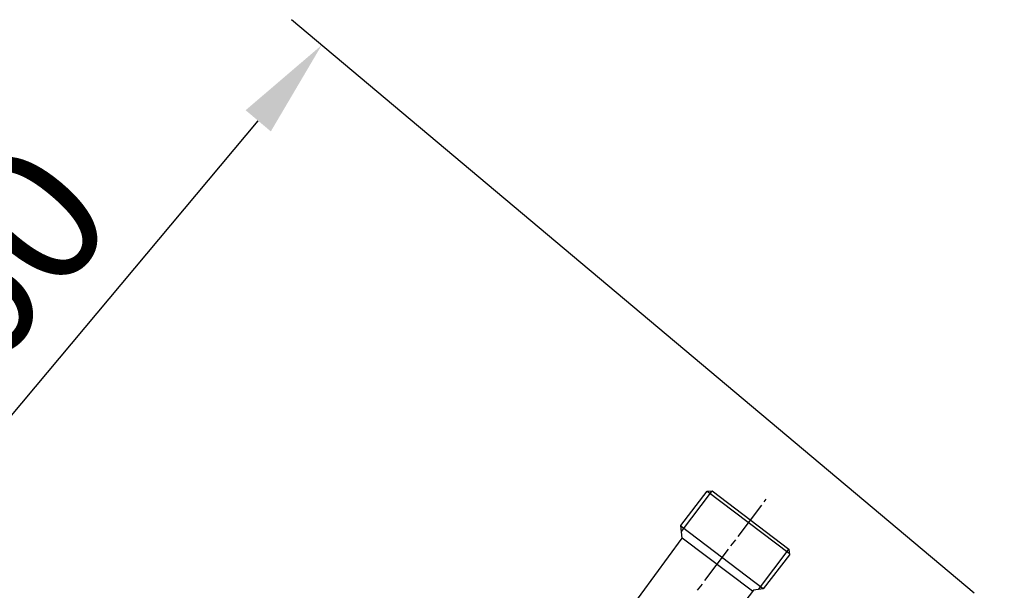
# Model space of a CAD drawing. Units: millimetres. Extents: x -28320 to -26313, y 86260 to 90128.
# Drawn here: x -27174 to -26925, y 87636 to 87780 of the extents above; entities that cross this region are included whole.
import ezdxf

# ---------------------------------------------------------------- set-up
doc = ezdxf.new("R2010")
doc.units = ezdxf.units.MM
doc.layers.add('AM_5', color=3, linetype='Continuous', lineweight=25)
doc.layers.add('KÖRPERLINIEN', color=1, linetype='Continuous', lineweight=25)
doc.styles.get("Standard").update_dxf_attribs({"font": 'ISOCP.SHX'})
doc.dimstyles.new('GEN-ISO$0', dxfattribs={"dimscale": 10, "dimtxt": 3.5, "dimasz": 2.5, "dimexe": 1, "dimexo": 1, "dimgap": 0.6, "dimtad": 1, "dimdsep": 46, "dimtxsty": 'STANDARD', "dimcen": 0, "dimclrd": 3, "dimclre": 3, "dimclrt": 2, "dimadec": 0, "dimazin": 0, "dimtp": 0.1, "dimtm": 0.1, "dimtfac": 0.71, "dimtmove": 0, "dimatfit": 3, "dimfxl": 1, "dimtzin": 0, "dimarcsym": 0})

# ---------------------------------------------------------------- blocks, each defined once
blk = doc.blocks.new('*D4')
at = {"layer": 'AM_5', "color": 3, "lineweight": -2}
for p, q in [((-26932.2, 87635.21), (-27105.04, 87780.26)), ((-27246.63, 87596), (-27113.45, 87754.68)), ((-27097.52, 87438.22), (-27270.36, 87583.28))]:
    blk.add_line(p, q, dxfattribs=at)
at = {"layer": 'AM_5', "color": 3}
for points in [[(-27116.64, 87757.36), (-27110.26, 87752), (-27097.38, 87773.83)], [(-27249.82, 87598.68), (-27243.43, 87593.32), (-27262.7, 87576.85)]]:
    blk.add_solid(points, dxfattribs=at)
at = {"layer": 'DEFPOINTS', "color": 0}
for p in [(-27097.38, 87773.83), (-26924.54, 87628.78), (-27089.86, 87431.79)]:
    blk.add_point(p, dxfattribs=at)
at = {"layer": 'AM_5', "color": 2, "insert": (-27183.81, 87707.4), "char_height": 35, "attachment_point": 5, "rotation": 49.9949}
blk.add_mtext('260', dxfattribs=at)

msp = doc.modelspace()

# ---------------------------------------------------------------- linework, layer by layer
at = {"layer": 'KÖRPERLINIEN'}
for p, q in [((-27006.41, 87652.29), (-26999.74, 87660.95)), ((-27006.28, 87650.77), (-26998.64, 87660.86)), ((-26999.74, 87660.95), (-26998.49, 87661.06)), ((-26999.74, 87660.95), (-26978.98, 87645.28)), ((-26998.64, 87660.86), (-26998.66, 87661.04)), ((-26998.49, 87661.06), (-26979.07, 87646.35)), ((-26984.91, 87658.96), (-26985.44, 87658.32)), ((-26986, 87657.46), (-26992.02, 87649.5)), ((-27006.13, 87649.06), (-27006.41, 87652.29)), ((-26985.64, 87636.29), (-27006.39, 87652.02)), ((-27042.59, 87599.57), (-27006.13, 87649.06)), ((-26988.27, 87635.67), (-27006.13, 87649.06)), ((-26992.57, 87648.64), (-26993.84, 87647.13)), ((-26994.44, 87646.31), (-27000.46, 87638.35)), ((-26979.13, 87646.39), (-26986.83, 87636.12)), ((-26979.07, 87646.35), (-26978.95, 87644.92)), ((-26978.95, 87644.92), (-26985.64, 87636.29)), ((-26988.04, 87635.96), (-27022.31, 87591.36)), ((-27001.02, 87637.49), (-27002.28, 87635.98)), ((-26985.64, 87636.29), (-26988.04, 87635.96))]:
    msp.add_line(p, q, dxfattribs=at)

# ---------------------------------------------------------------- dimensions: what is measured, and where the dimension line sits
at = {"layer": 'AM_5'}
dim = msp.add_linear_dim(base=(-27097.38, 87773.83), p1=(-27089.86, 87431.79), p2=(-26924.54, 87628.78), angle=49.9949, text='260', dimstyle='GEN-ISO$0', override={"dimdec": 0, "dimtdec": 0}, dxfattribs=at)
dim.commit()
dim.dimension.update_dxf_attribs({"geometry": '*D4', "text_midpoint": (-27165.81, 87692.29), "dimtype": 161})

doc.saveas('drawing.dxf')
